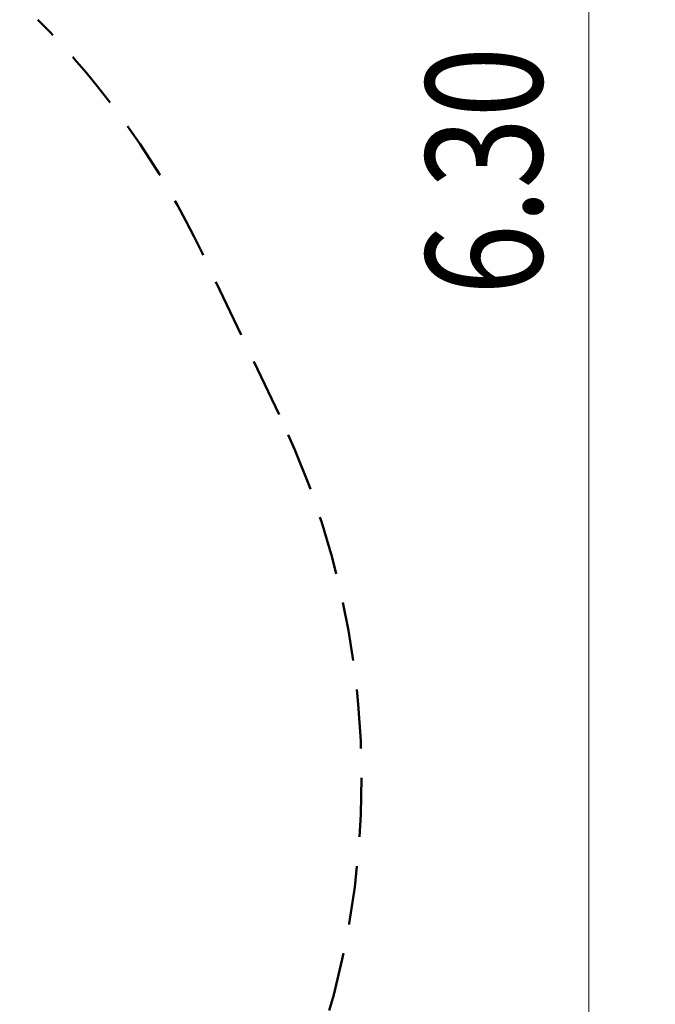
# Model space of a CAD drawing. Units: millimetres. Extents: x -207 to 215, y -5 to 292.
# Drawn here: x -115 to -102, y 98 to 119 of the extents above; entities that cross this region are included whole.
import ezdxf
from ezdxf.enums import TextEntityAlignment as Align

# ---------------------------------------------------------------- set-up
doc = ezdxf.new("R2010")
doc.units = ezdxf.units.MM
doc.header["$LTSCALE"] = 5
doc.linetypes.add('AUSGEZOGEN', pattern=[0])
doc.linetypes.add('DASHED2', pattern=[0.375, 0.25, -0.125])
doc.layers.add('Bemaßung', color=7, linetype='Continuous', true_color=0x008000)
doc.layers.add('Mindestraum', color=7, linetype='Continuous', true_color=0xe0a060)
doc.styles.add('Calibri', font='arial.ttf')
doc.dimstyles.new('ISO-25', dxfattribs={"dimtxt": 2.5, "dimasz": 2.5, "dimexe": 1.25, "dimexo": 0.625, "dimtad": 1, "dimtxsty": 'Standard', "dimcen": 2.5, "dimadec": 0, "dimazin": 0, "dimtfac": 1, "dimtmove": 0, "dimatfit": 3, "dimfxl": 1, "dimarcsym": 0})

# ---------------------------------------------------------------- blocks, each defined once
blk = doc.blocks.new('1_1_060_250_Balancierbalken+Pf_nNn06')
at = {"layer": 'Mindestraum', "color": 33, "linetype": 'DASHED2', "lineweight": 50, "true_color": 0xe0a060}
blk.add_line((-109.7, 110.688), (-111.334, 114.118), dxfattribs=at)
for centre, start, end in [((-127.585, 106.379), 25.4662, 44.8238), ((-125.951, 102.948), 224.8284, 25.4662)]:
    blk.add_arc(centre, 18, start, end, dxfattribs=at)
blk = doc.blocks.new('Draufsicht_nNn02')
blk.add_blockref('1_1_060_250_Balancierbalken+Pf_nNn06', (0, 0))
blk = doc.blocks.new('*D54')
at = {"layer": 'Bemaßung', "linetype": 'AUSGEZOGEN', "lineweight": 18, "true_color": 0x008000}
for points in [[(-196.947, 79.114), (-194.786, 78.805), (-194.786, 79.423)], [(-106.947, 79.114), (-109.107, 79.423), (-109.107, 78.805)]]:
    blk.add_hatch(color=96, dxfattribs=at).paths.add_polyline_path(points, flags=0)
at = {"layer": 'Bemaßung', "color": 96, "linetype": 'AUSGEZOGEN', "lineweight": 18, "true_color": 0x008000}
for p, q in [((-196.947, 82.114), (-196.947, 77.703)), ((-106.947, 82.114), (-106.947, 77.703)), ((-194.786, 79.114), (-109.107, 79.114))]:
    blk.add_line(p, q, dxfattribs=at)
at = {"color": 96, "linetype": 'AUSGEZOGEN', "lineweight": 18, "true_color": 0x008000}
blk.add_wipeout([(-154.584, 79.361), (-149.31, 79.361), (-149.31, 83.312), (-154.584, 83.312)], dxfattribs=at).dxf.layer = 'Bemaßung'
at = {"layer": 'Bemaßung', "color": 96, "linetype": 'AUSGEZOGEN', "lineweight": 18, "true_color": 0x008000, "style": 'Calibri', "width": 0.78634}
blk.add_text('9.00', height=2.4694, dxfattribs=at).set_placement((-154.584, 80.102), (-149.31, 80.102), align=Align.FIT)
blk = doc.blocks.new('*D55')
at = {"layer": 'Bemaßung', "linetype": 'AUSGEZOGEN', "lineweight": 18, "true_color": 0x008000}
for points in [[(-103.131, 147.359), (-103.44, 145.198), (-102.822, 145.198)], [(-103.131, 84.359), (-102.822, 86.52), (-103.44, 86.52)]]:
    blk.add_hatch(color=96, dxfattribs=at).paths.add_polyline_path(points, flags=0)
at = {"layer": 'Bemaßung', "color": 96, "linetype": 'AUSGEZOGEN', "lineweight": 18, "true_color": 0x008000}
for p, q in [((-106.131, 147.359), (-101.72, 147.359)), ((-103.131, 145.198), (-103.131, 86.52)), ((-106.131, 84.359), (-101.72, 84.359))]:
    blk.add_line(p, q, dxfattribs=at)
at = {"color": 96, "linetype": 'AUSGEZOGEN', "lineweight": 18, "true_color": 0x008000}
blk.add_wipeout([(-103.378, 113.222), (-103.378, 118.496), (-107.329, 118.496), (-107.329, 113.222)], dxfattribs=at).dxf.layer = 'Bemaßung'
at = {"layer": 'Bemaßung', "color": 96, "linetype": 'AUSGEZOGEN', "lineweight": 18, "true_color": 0x008000, "style": 'Calibri', "width": 0.78634}
blk.add_text('6.30', height=2.4694, rotation=90, dxfattribs=at).set_placement((-104.119, 113.222), (-104.119, 118.496), align=Align.FIT)

msp = doc.modelspace()

# ---------------------------------------------------------------- block references
msp.add_blockref('Draufsicht_nNn02', (0, 0))

# ---------------------------------------------------------------- next in the draw order: dimensions: what is measured, and where the dimension line sits
at = {"layer": 'Bemaßung', "color": 96, "linetype": 'AUSGEZOGEN', "lineweight": 18, "true_color": 0x008000}
dim = msp.add_linear_dim(base=(-106.947, 79.114), p1=(-196.947, 115.081), p2=(-106.947, 102.948), dimstyle='ISO-25', override={"dimtxt": 2.469445, "dimasz": 2.160764, "dimexe": 1.543403, "dimgap": 0.352778, "dimtad": 1, "dimjust": 0, "dimdec": 2, "dimlfac": 0.1, "dimpost": '<>', "dimtxsty": 'Calibri', "dimsah": 1, "dimclrd": 96, "dimclre": 96, "dimclrt": 96, "dimadec": 2}, dxfattribs=at)
dim.commit()
dim.dimension.update_dxf_attribs({"geometry": '*D54', "text_midpoint": (-151.947, 81.337)})

# ---------------------------------------------------------------- next in the draw order: dimensions: what is measured, and where the dimension line sits
dim = msp.add_linear_dim(base=(-103.131, 84.359), p1=(-139.819, 147.359), p2=(-125.951, 84.359), angle=270, dimstyle='ISO-25', override={"dimtxt": 2.469445, "dimasz": 2.160764, "dimexe": 1.543403, "dimgap": 0.352778, "dimtad": 1, "dimjust": 0, "dimdec": 2, "dimlfac": 0.1, "dimpost": '<>', "dimtxsty": 'Calibri', "dimsah": 1, "dimclrd": 96, "dimclre": 96, "dimclrt": 96, "dimadec": 2}, dxfattribs=at)
dim.commit()
dim.dimension.update_dxf_attribs({"geometry": '*D55', "text_midpoint": (-105.353, 115.859), "text_rotation": 90})

doc.saveas('drawing.dxf')
